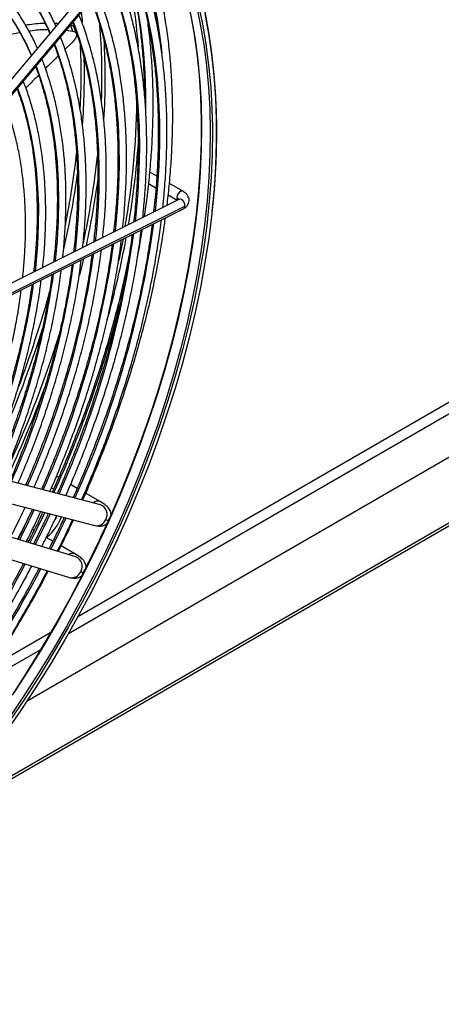
# Model space of a CAD drawing. Units: millimetres. Extents: x 5 to 414, y 3 to 291.
# Drawn here: x 219 to 226, y 29 to 45 of the extents above; entities that cross this region are included whole.
import ezdxf

# ---------------------------------------------------------------- set-up
doc = ezdxf.new("R2010")
doc.units = ezdxf.units.MM

msp = doc.modelspace()

# ---------------------------------------------------------------- linework, layer by layer
at = {"color": 8, "linetype": 'Continuous', "lineweight": 25}
for p, q in [((219.864, 34.592), (241.4, 47.024)), ((241.321, 45.197), (217.771, 31.602)), ((220.107, 40.685), (220.044, 40.421)), ((219.588, 36.963), (219.622, 36.943)), ((219.214, 36.095), (219.189, 36.11)), ((218.436, 33.767), (219.415, 34.332))]:
    msp.add_line(p, q, dxfattribs=at)
at = {"color": 7, "linetype": 'Continuous', "lineweight": 25}
for p, q in [((221.078, 46.158), (218.396, 42.968)), ((219.19, 33.496), (241.341, 46.284)), ((218.525, 42.883), (221.207, 46.073)), ((218.526, 42.859), (221.208, 46.049)), ((217.7, 31.519), (241.283, 45.133)), ((219.825, 44.403), (219.927, 44.391)), ((219.896, 44.484), (219.927, 44.391)), ((219.994, 44.348), (219.963, 44.44)), ((219.905, 44.188), (219.808, 44.094)), ((221.302, 42.03), (221.189, 42.095)), ((221.169, 41.91), (221.288, 41.842)), ((221.728, 41.784), (221.507, 41.912)), ((221.658, 41.653), (218.763, 40.202)), ((221.488, 41.726), (221.635, 41.641)), ((218.84, 40.05), (221.734, 41.501)), ((218.866, 40.093), (221.76, 41.544)), ((226.844, 38.803), (220.015, 34.861)), ((220.383, 36.685), (218.061, 37.293)), ((219.703, 37.127), (219.666, 37.148)), ((220.006, 36.952), (219.897, 37.015)), ((217.973, 36.954), (220.295, 36.347)), ((220.377, 36.738), (220.143, 36.873)), ((219.983, 35.837), (217.703, 36.531)), ((219.277, 36.613), (219.188, 36.424)), ((219.448, 36.568), (219.417, 36.503)), ((217.601, 36.196), (219.881, 35.502)), ((219.303, 36.27), (219.277, 36.285)), ((219.609, 36.093), (219.503, 36.154)), ((219.968, 35.886), (219.742, 36.017)), ((220.498, 35.779), (220.551, 35.89)), ((219.578, 34.608), (218.63, 34.061))]:
    msp.add_line(p, q, dxfattribs=at)
at = {"color": 7, "linetype": 'Continuous', "lineweight": 25, "flags": 128}
for points in [[(219.68, 48.104), (219.86, 47.989), (220.071, 47.834), (220.274, 47.664), (220.466, 47.479), (220.649, 47.28), (220.821, 47.067), (220.983, 46.841), (221.133, 46.602), (221.273, 46.349), (221.401, 46.084), (221.518, 45.807), (221.623, 45.518), (221.717, 45.218), (221.798, 44.907), (221.868, 44.586), (221.925, 44.255), (221.97, 43.915), (221.999, 43.612)], [(220.529, 36.458), (220.709, 36.873), (220.879, 37.289), (221.038, 37.706), (221.186, 38.124), (221.323, 38.541), (221.448, 38.958), (221.561, 39.374), (221.663, 39.787), (221.752, 40.198), (221.829, 40.605), (221.894, 41.009), (221.946, 41.408), (221.986, 41.802), (222.013, 42.19), (222.028, 42.572), (222.03, 42.946), (222.019, 43.314), (221.995, 43.673), (221.96, 44.024), (221.911, 44.365), (221.85, 44.697), (221.777, 45.019), (221.694, 45.321)], [(221.94, 44.826), (222.009, 44.505), (222.066, 44.173), (222.111, 43.833), (222.14, 43.531)], [(222.082, 44.702), (222.144, 44.373), (222.194, 44.034), (222.231, 43.686), (222.256, 43.329), (222.263, 43.176)], [(222.206, 42.837), (222.207, 42.761), (222.202, 42.387), (222.185, 42.007), (222.156, 41.621), (222.114, 41.229), (222.06, 40.832), (221.993, 40.431), (221.914, 40.026), (221.824, 39.618), (221.721, 39.207), (221.607, 38.795), (221.481, 38.381), (221.344, 37.967), (221.196, 37.552), (221.037, 37.138), (220.867, 36.725), (220.687, 36.314), (220.682, 36.304)], [(222.2, 41.463), (222.196, 41.42), (222.147, 41.024), (222.085, 40.624), (222.012, 40.22), (221.926, 39.813), (221.829, 39.403), (221.72, 38.99), (221.599, 38.576), (221.467, 38.162), (221.324, 37.746), (221.17, 37.331), (221.005, 36.917), (220.829, 36.505), (220.814, 36.47)], [(220.752, 41.008), (220.717, 40.829), (220.682, 40.658)], [(219.279, 36.612), (219.153, 36.356), (219.036, 36.125)], [(219.676, 36.508), (219.647, 36.44), (219.647, 36.439)], [(220.493, 35.779), (220.447, 35.687), (220.242, 35.282), (220.027, 34.882), (219.803, 34.486), (219.571, 34.095), (219.329, 33.71), (219.08, 33.332), (218.824, 32.96), (218.56, 32.595), (218.289, 32.239), (218.011, 31.891), (217.728, 31.551), (217.439, 31.222), (217.145, 30.902), (216.846, 30.593), (216.542, 30.294), (216.235, 30.008), (215.924, 29.732), (215.611, 29.469), (215.294, 29.219), (214.976, 28.981), (214.656, 28.757), (214.356, 28.56)], [(220.385, 35.679), (220.296, 35.5), (220.086, 35.099), (219.866, 34.701), (219.638, 34.308), (219.402, 33.921), (219.157, 33.54), (218.904, 33.165), (218.643, 32.798), (218.376, 32.438), (218.102, 32.087), (217.821, 31.744), (217.535, 31.411), (217.243, 31.088), (216.947, 30.774), (216.645, 30.472), (216.34, 30.181), (216.031, 29.901), (215.719, 29.634), (215.404, 29.379), (215.087, 29.137), (214.86, 28.972)], [(220.098, 35.561), (219.885, 35.157), (219.663, 34.757), (219.432, 34.362), (219.193, 33.972), (218.945, 33.589)]]:
    msp.add_lwpolyline(points, dxfattribs=at)
at = {"color": 8, "linetype": 'Continuous', "lineweight": 25, "flags": 128}
for points in [[(220.847, 45.619), (220.898, 45.484), (220.996, 45.199), (221.083, 44.902), (221.157, 44.594), (221.219, 44.277), (221.269, 43.95), (221.307, 43.613), (221.332, 43.268), (221.345, 42.915), (221.346, 42.555), (221.334, 42.188), (221.31, 41.814), (221.276, 41.461)], [(220.544, 45.259), (220.626, 45.04), (220.718, 44.756), (220.798, 44.461), (220.865, 44.155), (220.921, 43.839), (220.964, 43.514), (220.994, 43.18), (221.013, 42.838), (221.018, 42.488), (221.011, 42.131), (220.992, 41.767), (220.961, 41.397), (220.95, 41.298)], [(220.242, 44.9), (220.319, 44.693), (220.408, 44.417), (220.484, 44.129), (220.549, 43.831), (220.602, 43.524), (220.642, 43.207), (220.67, 42.881), (220.686, 42.547), (220.689, 42.205), (220.68, 41.857), (220.659, 41.502), (220.625, 41.141), (220.624, 41.135)], [(220.072, 44.697), (220.084, 44.568), (220.087, 44.533)], [(221.975, 44.83), (222.044, 44.508), (222.101, 44.177), (222.146, 43.835), (222.179, 43.485), (222.199, 43.127), (222.206, 42.837)], [(219.94, 44.541), (219.949, 44.519), (220.042, 44.255), (220.124, 43.981), (220.194, 43.696), (220.252, 43.4), (220.298, 43.095), (220.331, 42.781), (220.352, 42.459), (220.36, 42.129), (220.356, 41.791), (220.34, 41.447), (220.312, 41.097), (220.298, 40.971)], [(222.083, 44.678), (222.144, 44.349), (222.194, 44.011), (222.231, 43.663), (222.256, 43.307), (222.269, 42.944), (222.269, 42.572), (222.257, 42.194), (222.233, 41.81), (222.2, 41.463)], [(219.638, 44.181), (219.676, 44.081), (219.762, 43.82), (219.837, 43.549), (219.9, 43.266), (219.951, 42.974), (219.99, 42.673), (220.016, 42.362), (220.029, 42.044), (220.031, 41.718), (220.02, 41.385), (219.996, 41.045), (219.973, 40.808)], [(219.336, 43.822), (219.399, 43.648), (219.479, 43.39), (219.547, 43.121), (219.603, 42.842), (219.646, 42.553), (219.678, 42.256), (219.696, 41.95), (219.703, 41.636), (219.697, 41.315), (219.679, 40.987), (219.648, 40.653), (219.647, 40.645)], [(221.999, 43.612), (222.002, 43.565), (222.022, 43.208), (222.03, 42.842), (222.026, 42.47), (222.009, 42.09), (221.979, 41.705), (221.937, 41.314), (221.883, 40.918), (221.817, 40.517), (221.738, 40.113), (221.648, 39.706), (221.546, 39.296), (221.432, 38.885), (221.306, 38.472), (221.169, 38.058), (221.021, 37.645), (220.863, 37.232), (220.693, 36.82), (220.513, 36.41), (220.323, 36.002)], [(222.14, 43.531), (222.144, 43.484), (222.164, 43.126), (222.172, 42.761), (222.167, 42.388), (222.15, 42.009), (222.12, 41.623), (222.079, 41.232), (222.025, 40.836), (221.958, 40.436), (221.88, 40.032), (221.789, 39.625), (221.687, 39.215), (221.573, 38.803), (221.448, 38.39), (221.311, 37.977), (221.163, 37.563), (221.004, 37.15), (220.834, 36.738), (220.654, 36.328), (220.464, 35.92), (220.264, 35.516), (220.055, 35.115), (219.836, 34.718), (219.608, 34.326), (219.372, 33.94), (219.128, 33.56), (218.875, 33.186)], [(219.034, 43.462), (219.034, 43.461), (219.119, 43.218), (219.191, 42.963), (219.252, 42.698), (219.301, 42.423), (219.337, 42.139), (219.361, 41.846), (219.373, 41.545), (219.372, 41.236), (219.359, 40.921), (219.333, 40.599), (219.321, 40.481)], [(221.728, 41.784), (221.716, 41.788), (221.693, 41.784), (221.67, 41.768), (221.649, 41.744), (221.633, 41.715), (221.626, 41.685)], [(221.626, 41.685), (221.627, 41.659), (221.636, 41.642)], [(221.76, 41.544), (221.758, 41.575), (221.747, 41.605), (221.728, 41.632), (221.704, 41.65), (221.679, 41.657), (221.658, 41.653)], [(219.477, 36.56), (219.343, 36.284), (219.233, 36.065)], [(219.564, 36.538), (219.468, 36.334), (219.323, 36.038)], [(219.822, 36.47), (219.724, 36.261), (219.576, 35.961)], [(220.814, 36.47), (220.643, 36.094), (220.493, 35.779)], [(220.682, 36.304), (220.496, 35.906), (220.385, 35.679)], [(220.323, 36.002), (220.123, 35.597), (219.913, 35.196), (219.695, 34.8), (219.467, 34.408), (219.231, 34.022), (218.986, 33.641)]]:
    msp.add_lwpolyline(points, dxfattribs=at)
at = {"color": 8, "linetype": 'Continuous', "lineweight": 25}
for centre, radius, start, end in [((213.881, 43.296), 7.543, 5.5359, 19.3694), ((212.29, 43.243), 8.834, 358.9182, 15.3118), ((216.083, 42.88), 3.783, 23.0114, 43.5116), ((215.946, 42.589), 3.604, 23.0318, 42.9847), ((209.932, 43.642), 10.477, 357.9536, 4.6165), ((209.567, 43.622), 10.895, 356.4466, 3.3595), ((209.277, 43.688), 10.793, 357.0539, 2.5995), ((209.055, 43.675), 11.068, 355.7355, 1.5659), ((206.359, 43.923), 13.722, 348.6531, 353.7231), ((206.276, 43.91), 14.145, 347.9047, 353.6928), ((205.812, 44.003), 14.33, 347.2512, 352.2336), ((205.998, 43.95), 14.482, 347.8371, 352.1647), ((221.6, 41.629), 0.0616, 22.1072, 64.9494), ((221.71, 41.545), 0.0499, 298.5687, 359.239), ((205.252, 43.438), 16.147, 335.7001, 352.2439), ((205.68, 43.18), 15.388, 335.7571, 352.2176), ((206.018, 42.946), 14.72, 335.8713, 352.1371), ((206.445, 42.688), 13.962, 335.9439, 352.1017), ((206.72, 42.472), 13.359, 336.1191, 351.9679), ((207.147, 42.213), 12.6, 336.2142, 351.9189), ((207.573, 41.955), 11.842, 336.3222, 351.8627), ((202.865, 44.745), 17.314, 339.1974, 344.6375), ((203.24, 44.348), 18.007, 335.5073, 345.8367), ((202.226, 44.96), 18.045, 336.3165, 342.5968), ((201.943, 45.062), 18.636, 334.7107, 342.5287), ((201.673, 45.176), 18.985, 334.7795, 339.6512), ((220.341, 36.643), 0.101, 69.1638, 134.8114), ((220.326, 36.528), 0.167, 329.0747, 69.9909), ((203.685, 43.863), 17.225, 333.2696, 335.0808), ((220.324, 36.5), 0.156, 259.0576, 338.5591), ((219.932, 35.798), 0.0958, 68.0454, 129.8367), ((203.424, 43.98), 17.772, 317.4582, 332.3086), ((219.921, 35.683), 0.166, 328.3631, 68.0627), ((202.91, 44.278), 18.625, 317.4357, 332.3843), ((219.917, 35.655), 0.157, 256.9959, 337.8016)]:
    msp.add_arc(centre, radius, start, end, dxfattribs=at)
at = {"color": 7, "linetype": 'Continuous', "lineweight": 25}
for centre, radius, start, end in [((212.579, 43.526), 8.445, 4.0788, 13.7966), ((208.151, 43.412), 12.827, 350.1482, 359.2103), ((207.571, 43.518), 13.465, 350.2774, 355.9719), ((205.28, 43.924), 15.792, 344.4746, 349.4603), ((219.086, 36.718), 0.7, 307.75, 340.9574), ((202.352, 44.636), 19.931, 333.0591, 335.6346)]:
    msp.add_arc(centre, radius, start, end, dxfattribs=at)
for centre, major_axis, ratio, start_param, end_param in [((220.225, 36.582), (0.315, -0.144), 0.12602, 5.653937, 5.917661), ((219.818, 35.736), (0.313, -0.148), 0.107019, 5.655906, 5.91963)]:
    msp.add_ellipse(centre, major_axis=major_axis, ratio=ratio, start_param=start_param, end_param=end_param, dxfattribs=at)
for points, knots in [([(219.658, 44.469), (219.647, 44.495), (219.602, 44.599), (219.513, 44.771), (219.391, 44.982), (219.259, 45.181), (219.117, 45.368), (218.965, 45.542), (218.804, 45.704), (218.635, 45.853), (218.457, 45.988), (218.296, 46.095), (218.192, 46.151), (218.153, 46.172)], [0, 0, 0, 0, 0.033859, 0.134848, 0.235769, 0.336612, 0.437369, 0.538037, 0.638614, 0.739109, 0.839533, 0.939903, 1, 1, 1, 1]), ([(221.469, 41.558), (221.481, 41.661), (221.507, 41.888), (221.535, 42.234), (221.555, 42.595), (221.562, 42.951), (221.559, 43.301), (221.544, 43.643), (221.519, 43.979), (221.482, 44.306), (221.434, 44.626), (221.374, 44.937), (221.304, 45.24), (221.223, 45.532), (221.152, 45.756), (221.105, 45.879), (221.093, 45.911)], [0, 0, 0, 0, 0.062897, 0.138718, 0.214545, 0.290375, 0.36621, 0.442047, 0.517885, 0.593724, 0.669561, 0.745392, 0.821216, 0.897029, 0.972827, 1, 1, 1, 1]), ([(219.357, 44.111), (219.356, 44.114), (219.323, 44.193), (219.248, 44.339), (219.133, 44.548), (219.006, 44.744), (218.87, 44.929), (218.724, 45.101), (218.569, 45.26), (218.405, 45.406), (218.232, 45.539), (218.083, 45.64), (217.989, 45.691), (217.958, 45.708)], [0, 0, 0, 0, 0.00352, 0.1089, 0.214206, 0.319426, 0.424551, 0.529575, 0.634497, 0.739323, 0.844066, 0.948747, 1, 1, 1, 1]), ([(221.398, 41.523), (221.406, 41.59), (221.426, 41.78), (221.448, 42.085), (221.464, 42.439), (221.468, 42.787), (221.462, 43.128), (221.444, 43.463), (221.414, 43.79), (221.374, 44.109), (221.322, 44.42), (221.26, 44.722), (221.186, 45.015), (221.101, 45.298), (221.02, 45.537), (220.962, 45.677), (220.94, 45.73)], [0, 0, 0, 0, 0.042278, 0.118245, 0.194217, 0.270192, 0.346172, 0.422154, 0.498137, 0.57412, 0.650099, 0.726072, 0.802036, 0.877986, 0.953918, 1, 1, 1, 1]), ([(220.988, 45.787), (221, 45.756), (221.044, 45.635), (221.111, 45.414), (221.189, 45.124), (221.254, 44.824), (221.3, 44.576), (221.321, 44.426), (221.327, 44.381)], [0, 0, 0, 0, 0.072659, 0.282656, 0.492593, 0.702481, 0.912333, 1, 1, 1, 1]), ([(218.816, 45.491), (218.825, 45.482), (218.887, 45.421), (218.993, 45.297), (219.133, 45.116), (219.263, 44.923), (219.383, 44.717), (219.482, 44.526), (219.536, 44.4), (219.557, 44.349)], [0, 0, 0, 0, 0.029749, 0.201602, 0.373304, 0.544845, 0.716227, 0.887462, 1, 1, 1, 1]), ([(220.8, 45.564), (220.824, 45.478), (220.873, 45.297), (220.936, 45.008), (220.992, 44.699), (221.036, 44.382), (221.07, 44.056), (221.091, 43.722), (221.101, 43.493), (221.101, 43.373), (221.101, 43.368)], [0, 0, 0, 0, 0.128079, 0.272532, 0.41696, 0.561371, 0.70577, 0.850162, 0.994552, 1, 1, 1, 1]), ([(220.838, 45.609), (220.858, 45.559), (220.912, 45.423), (220.989, 45.19), (221.07, 44.909), (221.139, 44.618), (221.198, 44.319), (221.246, 44.01), (221.283, 43.694), (221.309, 43.369), (221.324, 43.037), (221.328, 42.698), (221.321, 42.353), (221.302, 42.002), (221.279, 41.7), (221.257, 41.514), (221.249, 41.448)], [0, 0, 0, 0, 0.0438071, 0.1201097, 0.196386, 0.2726417, 0.3488816, 0.42511, 0.5013305, 0.5775463, 0.6537599, 0.7299729, 0.8061868, 0.8824027, 0.9586217, 1, 1, 1, 1]), ([(221.073, 41.36), (221.084, 41.463), (221.106, 41.684), (221.127, 42.018), (221.138, 42.362), (221.138, 42.7), (221.127, 43.031), (221.105, 43.355), (221.071, 43.671), (221.026, 43.979), (220.97, 44.279), (220.903, 44.57), (220.825, 44.851), (220.738, 45.12), (220.672, 45.289), (220.639, 45.372)], [0, 0, 0, 0, 0.0678422, 0.1457772, 0.2237172, 0.3016617, 0.3796099, 0.4575605, 0.5355116, 0.6134606, 0.6914045, 0.7693399, 0.8472626, 0.9251676, 1, 1, 1, 1]), ([(220.536, 45.25), (220.56, 45.189), (220.616, 45.044), (220.694, 44.802), (220.77, 44.526), (220.835, 44.24), (220.89, 43.944), (220.934, 43.641), (220.966, 43.329), (220.988, 43.009), (220.998, 42.682), (220.998, 42.348), (220.986, 42.009), (220.963, 41.663), (220.942, 41.421), (220.926, 41.294), (220.925, 41.285)], [0, 0, 0, 0, 0.055539, 0.133836, 0.212106, 0.290355, 0.368587, 0.446808, 0.525021, 0.60323, 0.681437, 0.759644, 0.837853, 0.916064, 0.994279, 1, 1, 1, 1]), ([(218.571, 45.053), (218.591, 45.033), (218.661, 44.961), (218.773, 44.825), (218.905, 44.644), (219.027, 44.452), (219.139, 44.246), (219.215, 44.092), (219.251, 44.004), (219.256, 43.991)], [0, 0, 0, 0, 0.070711, 0.250799, 0.430707, 0.610432, 0.789981, 0.969368, 1, 1, 1, 1]), ([(220.747, 41.196), (220.75, 41.219), (220.766, 41.358), (220.785, 41.609), (220.804, 41.948), (220.811, 42.281), (220.806, 42.608), (220.79, 42.929), (220.763, 43.242), (220.725, 43.547), (220.676, 43.844), (220.616, 44.132), (220.544, 44.411), (220.462, 44.68), (220.392, 44.88), (220.347, 44.987), (220.336, 45.012)], [0, 0, 0, 0, 0.01539, 0.095452, 0.175521, 0.255595, 0.335673, 0.415755, 0.495839, 0.575922, 0.656001, 0.736073, 0.816133, 0.896177, 0.976197, 1, 1, 1, 1]), ([(220.235, 44.891), (220.264, 44.814), (220.324, 44.654), (220.403, 44.397), (220.474, 44.124), (220.534, 43.842), (220.583, 43.55), (220.622, 43.251), (220.649, 42.943), (220.665, 42.628), (220.671, 42.306), (220.665, 41.977), (220.648, 41.642), (220.625, 41.357), (220.605, 41.181), (220.598, 41.121)], [0, 0, 0, 0, 0.073877, 0.154327, 0.234749, 0.315149, 0.395532, 0.475905, 0.556271, 0.636633, 0.716995, 0.797357, 0.877721, 0.958089, 1, 1, 1, 1]), ([(219.932, 44.531), (219.939, 44.515), (219.978, 44.419), (220.039, 44.233), (220.115, 43.973), (220.18, 43.703), (220.234, 43.424), (220.277, 43.136), (220.31, 42.84), (220.331, 42.536), (220.341, 42.225), (220.34, 41.908), (220.328, 41.584), (220.306, 41.267), (220.283, 41.057), (220.273, 40.958)], [0, 0, 0, 0, 0.016999, 0.099829, 0.182623, 0.265388, 0.348132, 0.43086, 0.513578, 0.596291, 0.679001, 0.761711, 0.844423, 0.927139, 1, 1, 1, 1]), ([(220.421, 41.033), (220.427, 41.092), (220.446, 41.264), (220.466, 41.545), (220.479, 41.874), (220.481, 42.196), (220.472, 42.513), (220.452, 42.822), (220.42, 43.124), (220.377, 43.417), (220.324, 43.702), (220.259, 43.979), (220.182, 44.245), (220.108, 44.47), (220.055, 44.602), (220.034, 44.652)], [0, 0, 0, 0, 0.0429874, 0.1253647, 0.2077485, 0.2901379, 0.3725322, 0.4549297, 0.5373281, 0.6197241, 0.7021141, 0.7844933, 0.8668565, 0.9491971, 1, 1, 1, 1]), ([(218.756, 44.298), (218.808, 44.312), (218.919, 44.342), (219.018, 44.358), (219.071, 44.367)], [0, 0, 0, 0, 0.470931, 1, 1, 1, 1]), ([(219.485, 44.512), (219.466, 44.512), (219.368, 44.514), (219.256, 44.498), (219.165, 44.485)], [0, 0, 0, 0, 0.191695, 1, 1, 1, 1]), ([(219.217, 44.392), (219.299, 44.404), (219.408, 44.419), (219.504, 44.418), (219.528, 44.417)], [0, 0, 0, 0, 0.755327, 1, 1, 1, 1]), ([(219.692, 44.51), (219.686, 44.511), (219.67, 44.513), (219.651, 44.513), (219.639, 44.512)], [0, 0, 0, 0, 0.358422, 1, 1, 1, 1]), ([(219.959, 44.439), (219.957, 44.447), (219.951, 44.468), (219.917, 44.478), (219.896, 44.484)], [0, 0, 0, 0, 0.362447, 1, 1, 1, 1]), ([(219.927, 44.391), (219.945, 44.385), (219.979, 44.375), (219.998, 44.347), (219.997, 44.309), (219.971, 44.257), (219.928, 44.212), (219.905, 44.188)], [0, 0, 0, 0, 0.193935, 0.371153, 0.543886, 0.756463, 1, 1, 1, 1]), ([(221.101, 41.374), (221.116, 41.475), (221.149, 41.703), (221.187, 42.051), (221.217, 42.418), (221.236, 42.779), (221.244, 43.135), (221.241, 43.484), (221.226, 43.827), (221.2, 44.162), (221.177, 44.391), (221.159, 44.505), (221.158, 44.513)], [0, 0, 0, 0, 0.091228, 0.203732, 0.316242, 0.42876, 0.541283, 0.653812, 0.766345, 0.878881, 0.991416, 1, 1, 1, 1]), ([(220.096, 40.87), (220.105, 40.964), (220.126, 41.169), (220.144, 41.477), (220.153, 41.795), (220.15, 42.107), (220.136, 42.412), (220.111, 42.71), (220.075, 43), (220.027, 43.281), (219.969, 43.554), (219.899, 43.818), (219.821, 44.066), (219.762, 44.22), (219.733, 44.294)], [0, 0, 0, 0, 0.072989, 0.157891, 0.2428, 0.327715, 0.412635, 0.497557, 0.582479, 0.667396, 0.752303, 0.837196, 0.922066, 1, 1, 1, 1]), ([(219.629, 44.171), (219.647, 44.126), (219.695, 44.001), (219.762, 43.787), (219.831, 43.529), (219.888, 43.262), (219.935, 42.985), (219.971, 42.701), (219.996, 42.408), (220.01, 42.108), (220.013, 41.801), (220.005, 41.488), (219.984, 41.168), (219.965, 40.937), (219.949, 40.811), (219.947, 40.795)], [0, 0, 0, 0, 0.049315, 0.134702, 0.220053, 0.305375, 0.390677, 0.475966, 0.561246, 0.646522, 0.731797, 0.817073, 0.902352, 0.987637, 1, 1, 1, 1]), ([(219.77, 40.706), (219.772, 40.729), (219.788, 40.859), (219.805, 41.092), (219.821, 41.405), (219.824, 41.712), (219.817, 42.012), (219.798, 42.305), (219.768, 42.591), (219.726, 42.869), (219.674, 43.138), (219.611, 43.399), (219.536, 43.649), (219.475, 43.827), (219.437, 43.919), (219.43, 43.934)], [0, 0, 0, 0, 0.018168, 0.105835, 0.19351, 0.281193, 0.368882, 0.456576, 0.54427, 0.631962, 0.719646, 0.807316, 0.894965, 0.982583, 1, 1, 1, 1]), ([(219.697, 43.985), (219.655, 43.945), (219.589, 43.882), (219.515, 43.808), (219.488, 43.781)], [0, 0, 0, 0, 0.6317, 1, 1, 1, 1]), ([(219.328, 43.813), (219.329, 43.81), (219.361, 43.731), (219.415, 43.567), (219.486, 43.322), (219.547, 43.065), (219.596, 42.8), (219.635, 42.526), (219.662, 42.244), (219.679, 41.954), (219.684, 41.657), (219.679, 41.354), (219.661, 41.044), (219.642, 40.803), (219.625, 40.664), (219.62, 40.631)], [0, 0, 0, 0, 0.003721, 0.091954, 0.18014, 0.268291, 0.356415, 0.444522, 0.532616, 0.620705, 0.708792, 0.79688, 0.884971, 0.973067, 1, 1, 1, 1]), ([(219.444, 40.543), (219.45, 40.602), (219.468, 40.765), (219.484, 41.027), (219.495, 41.328), (219.493, 41.623), (219.481, 41.912), (219.457, 42.193), (219.422, 42.467), (219.375, 42.732), (219.318, 42.988), (219.249, 43.235), (219.186, 43.431), (219.142, 43.54), (219.128, 43.574)], [0, 0, 0, 0, 0.05124, 0.141969, 0.232707, 0.323453, 0.414206, 0.504962, 0.595718, 0.686467, 0.777204, 0.86792, 0.958605, 1, 1, 1, 1]), ([(219.377, 43.671), (219.323, 43.618), (219.257, 43.553), (219.184, 43.479), (219.171, 43.465)], [0, 0, 0, 0, 0.8181134, 1, 1, 1, 1]), ([(219.025, 43.452), (219.042, 43.407), (219.087, 43.287), (219.149, 43.08), (219.211, 42.835), (219.261, 42.58), (219.301, 42.316), (219.33, 42.044), (219.348, 41.764), (219.355, 41.477), (219.351, 41.183), (219.335, 40.883), (219.317, 40.645), (219.299, 40.505), (219.295, 40.468)], [0, 0, 0, 0, 0.055354, 0.146686, 0.237974, 0.329228, 0.42046, 0.511677, 0.602886, 0.694092, 0.785299, 0.876508, 0.967723, 1, 1, 1, 1]), ([(219.119, 40.38), (219.128, 40.474), (219.147, 40.668), (219.162, 40.956), (219.167, 41.246), (219.16, 41.529), (219.142, 41.806), (219.113, 42.074), (219.073, 42.335), (219.021, 42.587), (218.959, 42.83), (218.894, 43.04), (218.846, 43.164), (218.826, 43.215)], [0, 0, 0, 0, 0.087815, 0.181948, 0.276091, 0.370243, 0.464401, 0.55856, 0.652716, 0.74686, 0.840985, 0.935079, 1, 1, 1, 1]), ([(222.207, 41.47), (222.21, 41.493), (222.227, 41.641), (222.248, 41.909), (222.27, 42.274), (222.279, 42.633), (222.279, 42.93), (222.272, 43.105), (222.269, 43.165)], [0, 0, 0, 0, 0.038967, 0.251464, 0.463965, 0.67647, 0.888978, 1, 1, 1, 1]), ([(221.664, 41.656), (221.664, 41.656), (221.665, 41.657), (221.661, 41.655), (221.658, 41.653)], [0, 0, 0, 0, 0.366039, 1, 1, 1, 1]), ([(221.734, 41.501), (221.744, 41.506), (221.767, 41.519), (221.798, 41.548), (221.821, 41.587), (221.83, 41.631), (221.825, 41.676), (221.805, 41.716), (221.774, 41.753), (221.745, 41.773), (221.728, 41.784)], [0, 0, 0, 0, 0.091612, 0.224108, 0.347304, 0.468104, 0.594011, 0.715135, 0.841663, 1, 1, 1, 1]), ([(220.077, 36.765), (220.082, 36.776), (220.145, 36.914), (220.256, 37.181), (220.411, 37.564), (220.554, 37.949), (220.688, 38.334), (220.812, 38.719), (220.926, 39.103), (221.029, 39.486), (221.121, 39.867), (221.203, 40.245), (221.274, 40.621), (221.333, 40.98), (221.362, 41.212), (221.376, 41.322)], [0, 0, 0, 0, 0.0073033, 0.0907612, 0.1742215, 0.2576845, 0.3411506, 0.4246204, 0.5080941, 0.5915721, 0.6750548, 0.7585425, 0.8420355, 0.9255339, 1, 1, 1, 1]), ([(220.094, 36.761), (220.107, 36.79), (220.179, 36.948), (220.3, 37.237), (220.458, 37.628), (220.605, 38.019), (220.742, 38.411), (220.869, 38.802), (220.986, 39.193), (221.092, 39.583), (221.188, 39.971), (221.273, 40.357), (221.347, 40.74), (221.404, 41.073), (221.432, 41.276), (221.442, 41.355)], [0, 0, 0, 0, 0.019026, 0.103379, 0.187734, 0.272091, 0.356451, 0.440815, 0.525183, 0.609555, 0.693931, 0.778312, 0.862698, 0.947089, 1, 1, 1, 1]), ([(221.226, 41.246), (221.211, 41.137), (221.18, 40.905), (221.119, 40.547), (221.046, 40.174), (220.962, 39.798), (220.867, 39.419), (220.762, 39.039), (220.646, 38.658), (220.521, 38.275), (220.385, 37.893), (220.239, 37.511), (220.092, 37.147), (219.988, 36.911), (219.94, 36.801)], [0, 0, 0, 0, 0.076422, 0.161382, 0.246348, 0.331319, 0.416294, 0.501274, 0.586259, 0.671248, 0.756241, 0.841237, 0.926237, 1, 1, 1, 1]), ([(220.988, 40.72), (221.002, 40.788), (221.032, 40.938), (221.055, 41.086), (221.068, 41.167)], [0, 0, 0, 0, 0.45163, 1, 1, 1, 1]), ([(219.561, 36.9), (219.563, 36.906), (219.621, 37.032), (219.724, 37.282), (219.87, 37.648), (220.005, 38.016), (220.131, 38.383), (220.246, 38.75), (220.351, 39.117), (220.446, 39.481), (220.53, 39.844), (220.603, 40.205), (220.665, 40.561), (220.705, 40.827), (220.721, 40.972), (220.725, 41)], [0, 0, 0, 0, 0.004043, 0.092578, 0.181116, 0.269658, 0.358203, 0.446753, 0.535308, 0.623869, 0.712435, 0.801007, 0.889587, 0.978172, 1, 1, 1, 1]), ([(220.899, 41.082), (220.894, 41.04), (220.874, 40.88), (220.829, 40.597), (220.762, 40.233), (220.685, 39.867), (220.597, 39.498), (220.498, 39.127), (220.389, 38.754), (220.27, 38.381), (220.14, 38.007), (220.001, 37.634), (219.851, 37.262), (219.745, 37.006), (219.685, 36.876), (219.682, 36.869)], [0, 0, 0, 0, 0.031158, 0.118739, 0.206326, 0.293919, 0.381517, 0.46912, 0.556729, 0.644342, 0.731959, 0.819581, 0.907206, 0.994834, 1, 1, 1, 1]), ([(219.818, 36.83), (219.822, 36.839), (219.882, 36.972), (219.99, 37.232), (220.141, 37.607), (220.28, 37.983), (220.41, 38.359), (220.529, 38.735), (220.639, 39.111), (220.738, 39.484), (220.826, 39.857), (220.904, 40.226), (220.97, 40.593), (221.019, 40.903), (221.041, 41.09), (221.05, 41.158)], [0, 0, 0, 0, 0.006463, 0.092353, 0.178246, 0.264142, 0.350041, 0.435945, 0.521852, 0.607765, 0.693683, 0.779606, 0.865536, 0.951471, 1, 1, 1, 1]), ([(220.574, 40.919), (220.559, 40.815), (220.529, 40.595), (220.47, 40.254), (220.398, 39.897), (220.316, 39.538), (220.222, 39.176), (220.119, 38.813), (220.005, 38.449), (219.881, 38.084), (219.747, 37.72), (219.603, 37.356), (219.495, 37.095), (219.432, 36.955), (219.423, 36.936)], [0, 0, 0, 0, 0.080849, 0.171308, 0.261773, 0.352245, 0.442722, 0.533205, 0.623694, 0.714187, 0.804685, 0.895187, 0.985692, 1, 1, 1, 1]), ([(220.247, 40.755), (220.239, 40.697), (220.217, 40.525), (220.169, 40.236), (220.102, 39.89), (220.024, 39.54), (219.936, 39.188), (219.837, 38.834), (219.728, 38.479), (219.608, 38.124), (219.479, 37.768), (219.339, 37.413), (219.234, 37.158), (219.173, 37.023), (219.165, 37.004)], [0, 0, 0, 0, 0.048577, 0.142208, 0.235846, 0.32949, 0.423142, 0.5168, 0.610464, 0.704133, 0.797808, 0.891487, 0.98517, 1, 1, 1, 1]), ([(219.303, 36.968), (219.304, 36.971), (219.358, 37.091), (219.457, 37.332), (219.599, 37.689), (219.73, 38.047), (219.851, 38.406), (219.962, 38.764), (220.063, 39.121), (220.153, 39.476), (220.233, 39.83), (220.301, 40.18), (220.357, 40.515), (220.385, 40.73), (220.399, 40.831)], [0, 0, 0, 0, 0.002004, 0.09366, 0.185319, 0.276981, 0.368648, 0.46032, 0.551998, 0.643682, 0.735373, 0.82707, 0.918775, 1, 1, 1, 1]), ([(220.849, 40.736), (220.831, 40.643), (220.787, 40.423), (220.706, 40.073), (220.608, 39.688), (220.499, 39.3), (220.38, 38.912), (220.251, 38.523), (220.112, 38.134), (219.963, 37.745), (219.804, 37.357), (219.682, 37.073), (219.61, 36.918), (219.598, 36.891)], [0, 0, 0, 0, 0.073842, 0.174379, 0.274922, 0.37547, 0.476023, 0.576581, 0.677143, 0.777709, 0.878278, 0.97885, 1, 1, 1, 1]), ([(219.921, 40.592), (219.918, 40.566), (219.901, 40.43), (219.86, 40.18), (219.798, 39.844), (219.723, 39.503), (219.639, 39.161), (219.544, 38.817), (219.438, 38.471), (219.322, 38.125), (219.197, 37.779), (219.061, 37.433), (218.964, 37.197), (218.91, 37.077), (218.907, 37.071)], [0, 0, 0, 0, 0.023174, 0.120322, 0.217478, 0.314642, 0.411813, 0.508991, 0.606177, 0.703368, 0.800566, 0.897769, 0.994976, 1, 1, 1, 1]), ([(219.044, 37.036), (219.093, 37.151), (219.192, 37.381), (219.328, 37.729), (219.454, 38.078), (219.571, 38.427), (219.678, 38.776), (219.774, 39.124), (219.859, 39.469), (219.934, 39.813), (219.998, 40.154), (220.044, 40.439), (220.065, 40.609), (220.072, 40.668)], [0, 0, 0, 0, 0.094565, 0.189533, 0.284506, 0.379484, 0.474467, 0.569457, 0.664454, 0.759459, 0.854471, 0.949492, 1, 1, 1, 1]), ([(219.596, 40.429), (219.595, 40.423), (219.582, 40.31), (219.545, 40.086), (219.485, 39.759), (219.414, 39.429), (219.332, 39.096), (219.239, 38.761), (219.136, 38.425), (219.023, 38.089), (218.9, 37.752), (218.776, 37.435), (218.688, 37.232), (218.648, 37.139)], [0, 0, 0, 0, 0.006102, 0.107186, 0.208278, 0.309379, 0.410489, 0.511607, 0.612732, 0.713865, 0.815004, 0.91615, 1, 1, 1, 1]), ([(218.786, 37.103), (218.832, 37.212), (218.926, 37.433), (219.056, 37.768), (219.178, 38.108), (219.29, 38.447), (219.392, 38.786), (219.484, 39.124), (219.564, 39.46), (219.635, 39.794), (219.693, 40.124), (219.73, 40.361), (219.745, 40.487), (219.747, 40.504)], [0, 0, 0, 0, 0.095397, 0.194047, 0.292701, 0.391362, 0.490029, 0.588703, 0.687386, 0.786077, 0.884777, 0.983487, 1, 1, 1, 1]), ([(219.27, 40.266), (219.255, 40.162), (219.224, 39.954), (219.165, 39.636), (219.095, 39.316), (219.014, 38.992), (218.923, 38.667), (218.822, 38.341), (218.711, 38.014), (218.589, 37.688), (218.482, 37.419), (218.412, 37.259), (218.389, 37.207)], [0, 0, 0, 0, 0.104781, 0.210315, 0.31586, 0.421415, 0.526979, 0.632552, 0.738133, 0.843721, 0.949316, 1, 1, 1, 1]), ([(218.527, 37.171), (218.57, 37.273), (218.66, 37.484), (218.784, 37.807), (218.901, 38.136), (219.009, 38.466), (219.106, 38.795), (219.192, 39.123), (219.268, 39.448), (219.333, 39.771), (219.385, 40.07), (219.41, 40.258), (219.42, 40.341)], [0, 0, 0, 0, 0.096135, 0.198921, 0.301712, 0.404511, 0.507317, 0.610132, 0.712956, 0.81579, 0.918634, 1, 1, 1, 1]), ([(218.268, 37.239), (218.308, 37.334), (218.393, 37.535), (218.511, 37.844), (218.624, 38.163), (218.726, 38.483), (218.818, 38.801), (218.9, 39.119), (218.971, 39.434), (219.031, 39.746), (219.072, 39.994), (219.089, 40.137), (219.094, 40.177)], [0, 0, 0, 0, 0.09673, 0.204202, 0.311682, 0.419169, 0.526665, 0.634171, 0.741687, 0.849216, 0.956757, 1, 1, 1, 1]), ([(220.557, 36.525), (220.557, 36.527), (220.558, 36.544), (220.549, 36.573), (220.525, 36.626), (220.474, 36.679), (220.413, 36.716), (220.377, 36.738)], [0, 0, 0, 0, 0.019484, 0.153646, 0.277587, 0.571457, 1, 1, 1, 1]), ([(218.922, 36.16), (218.942, 36.2), (218.989, 36.292), (219.063, 36.446), (219.122, 36.567), (219.153, 36.637), (219.157, 36.644)], [0, 0, 0, 0, 0.2513362, 0.5714943, 0.9532271, 1, 1, 1, 1]), ([(219.175, 36.083), (219.199, 36.129), (219.246, 36.222), (219.322, 36.379), (219.379, 36.498), (219.411, 36.569), (219.415, 36.577)], [0, 0, 0, 0, 0.280137, 0.570099, 0.953869, 1, 1, 1, 1]), ([(219.535, 36.545), (219.532, 36.537), (219.502, 36.472), (219.471, 36.408), (219.444, 36.352)], [0, 0, 0, 0, 0.12417, 1, 1, 1, 1]), ([(219.188, 36.424), (219.158, 36.361), (219.11, 36.261), (219.059, 36.161), (219.039, 36.124)], [0, 0, 0, 0, 0.6248514, 1, 1, 1, 1]), ([(219.417, 36.503), (219.385, 36.436), (219.316, 36.292), (219.243, 36.15), (219.204, 36.074)], [0, 0, 0, 0, 0.466376, 1, 1, 1, 1]), ([(219.429, 36.006), (219.461, 36.069), (219.509, 36.164), (219.586, 36.324), (219.636, 36.429), (219.669, 36.502), (219.673, 36.509)], [0, 0, 0, 0, 0.379464, 0.568753, 0.954262, 1, 1, 1, 1]), ([(219.682, 35.928), (219.731, 36.025), (219.812, 36.188), (219.894, 36.359), (219.927, 36.434), (219.931, 36.442)], [0, 0, 0, 0, 0.56744, 0.954435, 1, 1, 1, 1]), ([(219.697, 35.924), (219.752, 36.035), (219.838, 36.206), (219.918, 36.378), (219.947, 36.438)], [0, 0, 0, 0, 0.6524445, 1, 1, 1, 1]), ([(219.793, 36.478), (219.777, 36.443), (219.747, 36.377), (219.715, 36.311), (219.7, 36.28)], [0, 0, 0, 0, 0.524527, 1, 1, 1, 1]), ([(220.321, 36.344), (220.336, 36.341), (220.377, 36.334), (220.441, 36.347), (220.477, 36.371), (220.494, 36.383)], [0, 0, 0, 0, 0.228246, 0.629873, 1, 1, 1, 1]), ([(220.513, 36.434), (220.511, 36.429), (220.507, 36.421), (220.503, 36.413), (220.501, 36.409), (220.501, 36.407), (220.501, 36.407), (220.501, 36.406), (220.501, 36.406), (220.502, 36.407), (220.503, 36.407), (220.504, 36.408), (220.506, 36.41), (220.507, 36.412), (220.508, 36.413)], [0, 0, 0, 0, 0.364565, 0.512023, 0.627911, 0.675494, 0.71609, 0.737418, 0.758047, 0.778973, 0.80115, 0.840844, 0.886245, 1, 1, 1, 1]), ([(220.529, 36.458), (220.529, 36.46), (220.529, 36.462), (220.529, 36.465), (220.529, 36.466), (220.529, 36.466), (220.528, 36.466), (220.528, 36.466), (220.527, 36.465), (220.525, 36.463), (220.523, 36.458), (220.519, 36.448), (220.516, 36.44), (220.513, 36.434)], [0, 0, 0, 0, 0.102156, 0.180201, 0.204036, 0.226022, 0.247265, 0.268982, 0.310381, 0.359642, 0.477405, 0.628453, 1, 1, 1, 1]), ([(220.551, 35.89), (220.584, 35.958), (220.676, 36.15), (220.762, 36.344), (220.818, 36.47)], [0, 0, 0, 0, 0.3531952, 1, 1, 1, 1]), ([(219.444, 36.352), (219.413, 36.288), (219.364, 36.186), (219.313, 36.086), (219.294, 36.049)], [0, 0, 0, 0, 0.634448, 1, 1, 1, 1]), ([(219.7, 36.28), (219.668, 36.214), (219.618, 36.11), (219.566, 36.007), (219.547, 35.97)], [0, 0, 0, 0, 0.634795, 1, 1, 1, 1]), ([(220.149, 35.664), (220.149, 35.67), (220.151, 35.69), (220.142, 35.723), (220.116, 35.777), (220.063, 35.829), (220.003, 35.865), (219.968, 35.886)], [0, 0, 0, 0, 0.047568, 0.180034, 0.304623, 0.592263, 1, 1, 1, 1]), ([(219.13, 35.731), (219.078, 35.632), (218.961, 35.413), (218.771, 35.078), (218.561, 34.726), (218.344, 34.38), (218.12, 34.039), (217.889, 33.704), (217.651, 33.376), (217.407, 33.055), (217.157, 32.742), (216.902, 32.437), (216.685, 32.188), (216.551, 32.043), (216.506, 31.994)], [0, 0, 0, 0, 0.072377, 0.160626, 0.248875, 0.337124, 0.425372, 0.513618, 0.601862, 0.690104, 0.778343, 0.866578, 0.954809, 1, 1, 1, 1]), ([(216.563, 31.848), (216.649, 31.942), (216.824, 32.133), (217.081, 32.432), (217.337, 32.741), (217.587, 33.059), (217.831, 33.384), (218.068, 33.716), (218.299, 34.055), (218.523, 34.399), (218.739, 34.75), (218.948, 35.105), (219.124, 35.418), (219.227, 35.614), (219.266, 35.689)], [0, 0, 0, 0, 0.083734, 0.170054, 0.25637, 0.342683, 0.428993, 0.515301, 0.601607, 0.687911, 0.774214, 0.860517, 0.94682, 1, 1, 1, 1]), ([(219.384, 35.653), (219.329, 35.549), (219.208, 35.322), (219.012, 34.976), (218.799, 34.615), (218.577, 34.26), (218.349, 33.91), (218.113, 33.567), (217.871, 33.23), (217.623, 32.9), (217.369, 32.577), (217.109, 32.263), (216.858, 31.973), (216.692, 31.792), (216.617, 31.709)], [0, 0, 0, 0, 0.0724165, 0.1579885, 0.2435608, 0.3291327, 0.4147038, 0.5002736, 0.5858418, 0.6714077, 0.7569711, 0.8425315, 0.9280884, 1, 1, 1, 1]), ([(216.673, 31.564), (216.72, 31.615), (216.86, 31.764), (217.085, 32.021), (217.35, 32.333), (217.608, 32.653), (217.861, 32.982), (218.108, 33.317), (218.348, 33.66), (218.582, 34.009), (218.808, 34.363), (219.027, 34.723), (219.238, 35.089), (219.402, 35.385), (219.493, 35.561), (219.52, 35.612)], [0, 0, 0, 0, 0.043728, 0.127533, 0.211335, 0.295134, 0.37893, 0.462724, 0.546516, 0.630306, 0.714095, 0.797883, 0.881671, 0.96546, 1, 1, 1, 1]), ([(216.685, 31.534), (216.73, 31.583), (216.867, 31.732), (217.092, 31.991), (217.36, 32.311), (217.622, 32.639), (217.878, 32.975), (218.128, 33.318), (218.371, 33.667), (218.608, 34.023), (218.837, 34.385), (219.059, 34.752), (219.273, 35.124), (219.431, 35.409), (219.515, 35.572), (219.533, 35.608)], [0, 0, 0, 0, 0.0413051, 0.1262849, 0.2112614, 0.296235, 0.3812059, 0.4661746, 0.5511415, 0.636107, 0.7210714, 0.8060352, 0.8909987, 0.9759624, 1, 1, 1, 1]), ([(220.105, 35.585), (220.102, 35.579), (220.098, 35.572), (220.093, 35.563), (220.091, 35.558), (220.09, 35.556), (220.09, 35.555), (220.091, 35.555), (220.091, 35.555), (220.091, 35.555), (220.093, 35.556), (220.095, 35.558), (220.097, 35.56), (220.098, 35.561)], [0, 0, 0, 0, 0.372909, 0.524085, 0.641763, 0.690804, 0.732091, 0.753653, 0.774801, 0.796737, 0.820541, 0.898324, 1, 1, 1, 1]), ([(220.12, 35.606), (220.121, 35.607), (220.121, 35.61), (220.121, 35.612), (220.121, 35.614), (220.121, 35.614), (220.12, 35.614), (220.12, 35.613), (220.118, 35.611), (220.116, 35.607), (220.112, 35.598), (220.108, 35.591), (220.105, 35.585)], [0, 0, 0, 0, 0.10091, 0.179333, 0.225254, 0.24641, 0.267621, 0.3089, 0.357254, 0.472874, 0.623043, 1, 1, 1, 1]), ([(219.881, 35.502), (219.904, 35.497), (219.955, 35.486), (220.028, 35.497), (220.064, 35.52), (220.082, 35.531)], [0, 0, 0, 0, 0.323791, 0.680686, 1, 1, 1, 1])]:
    msp.add_open_spline(points, degree=3, knots=knots, dxfattribs=at)

doc.saveas('drawing.dxf')
